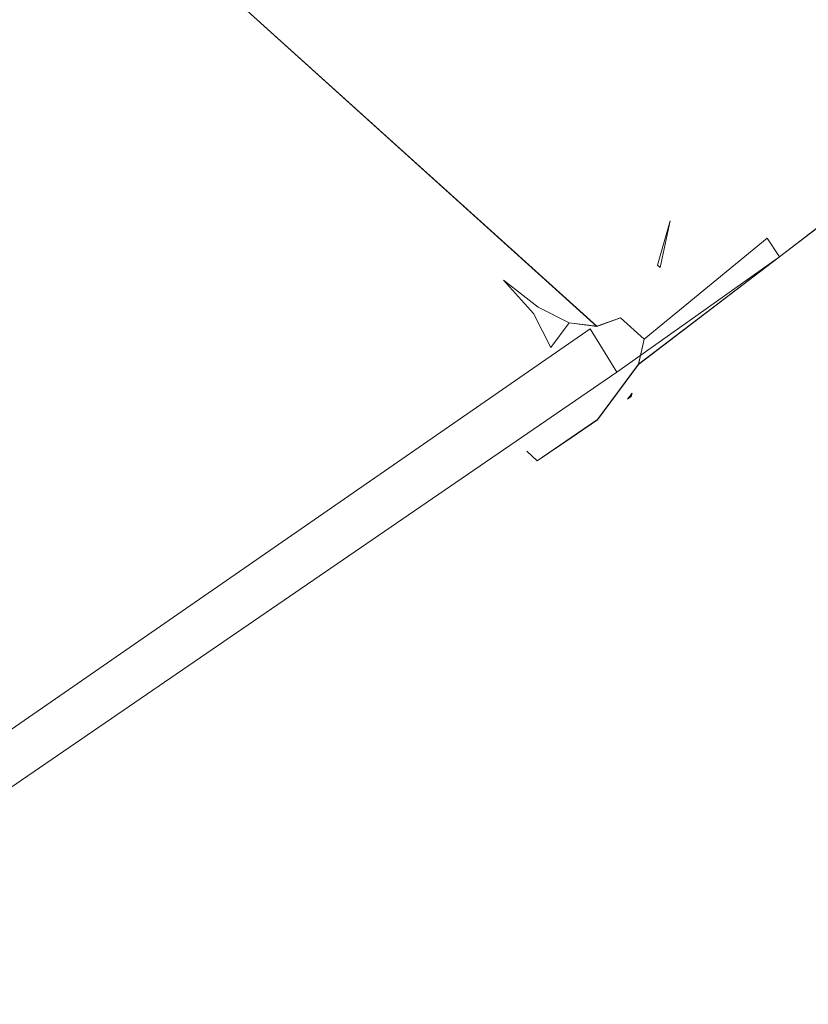
# Model space of a CAD drawing. Extents: x -1168 to 0, y -1150 to 0.
# Drawn here: x -477 to -471, y -790 to -782 of the extents above; entities that cross this region are included whole.
import ezdxf

# ---------------------------------------------------------------- set-up
doc = ezdxf.new("R2010")
doc.units = 0
doc.header["$MEASUREMENT"] = 0
doc.layers.add('CHROM', color=253, linetype='Continuous')
doc.layers.add('SZKLO02', color=124, linetype='Continuous')

msp = doc.modelspace()

# ---------------------------------------------------------------- linework, layer by layer
at = {"layer": 'CHROM', "lineweight": 0}
for points, invisible_edges in [([(-463.1152, -774.9873, 302.9713), (-472.2501, -775.5056, 302.9713), (-471.8077, -783.4154, 302.9713), (-470.713, -782.5793, 302.9713)], 15), ([(-463.1152, -774.9875, 1639.9112), (-472.2501, -775.5059, 1639.9112), (-471.8077, -783.4156, 1639.9112), (-470.713, -782.5796, 1639.9112)], 15), ([(-471.8077, -783.4154, 302.9713), (-472.2501, -775.5056, 302.9713), (-473.3326, -776.5302, 302.9713), (-474.4348, -777.5376, 302.9713)], 15), ([(-471.8077, -783.4156, 1639.9112), (-472.2501, -775.5059, 1639.9112), (-473.3326, -776.5303, 1639.9112), (-474.4348, -777.5377, 1639.9112)], 15), ([(-471.8077, -783.4154, 302.9713), (-474.4348, -777.5376, 302.9713), (-475.5516, -778.5254, 302.9713), (-476.6855, -779.4961, 302.9713)], 15), ([(-471.8077, -783.4156, 1639.9112), (-474.4348, -777.5377, 1639.9112), (-475.5516, -778.5256, 1639.9112), (-476.6855, -779.4963, 1639.9112)], 15), ([(-474.4348, -777.5376, 285.6697), (-469.6474, -781.6991, 285.6697), (-470.713, -782.5793, 285.6697), (-475.5516, -778.5254, 285.6697)], 15), ([(-470.713, -782.5793, 346.8479), (-469.6474, -781.6991, 346.8479), (-474.4348, -777.5376, 346.8479), (-475.5516, -778.5254, 346.8479)], 15), ([(-474.4348, -777.5377, 1622.6072), (-469.6474, -781.6992, 1622.6072), (-470.713, -782.5796, 1622.6072), (-475.5516, -778.5256, 1622.6072)], 15), ([(-470.713, -782.5796, 1683.7878), (-469.6474, -781.6992, 1683.7878), (-474.4348, -777.5377, 1683.7878), (-475.5516, -778.5256, 1683.7878)], 15), ([(-476.6855, -779.4961, 285.6697), (-475.5516, -778.5254, 285.6697), (-472.949, -784.2224, 285.6697), (-477.8292, -780.4447, 285.6697)], 15), ([(-472.949, -784.2224, 346.8479), (-475.5516, -778.5254, 346.8479), (-476.6855, -779.4961, 346.8479), (-477.8292, -780.4447, 346.8479)], 15), ([(-476.6855, -779.4963, 1622.6072), (-475.5516, -778.5256, 1622.6072), (-472.949, -784.2227, 1622.6072), (-477.8292, -780.4448, 1622.6072)], 15), ([(-472.949, -784.2227, 1683.7878), (-475.5516, -778.5256, 1683.7878), (-476.6855, -779.4963, 1683.7878), (-477.8292, -780.4448, 1683.7878)], 15), ([(-475.5516, -778.5254, 285.6697), (-470.713, -782.5793, 285.6697), (-471.8077, -783.4154, 285.6697), (-472.949, -784.2224, 285.6697)], 15), ([(-471.8077, -783.4154, 346.8479), (-470.713, -782.5793, 346.8479), (-475.5516, -778.5254, 346.8479), (-472.949, -784.2224, 346.8479)], 15), ([(-475.5516, -778.5256, 1622.6072), (-470.713, -782.5796, 1622.6072), (-471.8077, -783.4156, 1622.6072), (-472.949, -784.2227, 1622.6072)], 15), ([(-471.8077, -783.4156, 1683.7878), (-470.713, -782.5796, 1683.7878), (-475.5516, -778.5256, 1683.7878), (-472.949, -784.2227, 1683.7878)], 15), ([(-472.1792, -784.2371, 329.5194), (-472.2989, -784.4692, 329.4435), (-477.7901, -779.5768, 329.4435), (-477.5506, -779.501, 329.5194)], 15), ([(-477.5506, -779.501, 302.9982), (-477.7901, -779.5768, 303.0741), (-472.2989, -784.4692, 303.0741), (-472.1792, -784.2371, 302.9982)], 15), ([(-472.1792, -784.2372, 1666.4591), (-472.2989, -784.4695, 1666.3835), (-477.7901, -779.5769, 1666.3835), (-477.5506, -779.5012, 1666.4591)], 15), ([(-477.5506, -779.5012, 1639.9355), (-477.7901, -779.5769, 1640.0116), (-472.2989, -784.4695, 1640.0116), (-472.1792, -784.2372, 1639.9355)], 15), ([(-472.0863, -783.9167, 329.5463), (-472.1792, -784.2371, 329.5194), (-477.5506, -779.501, 329.5194), (-477.2207, -779.4521, 329.5463)], 15), ([(-477.2207, -779.4521, 302.9713), (-477.5506, -779.501, 302.9982), (-472.1792, -784.2371, 302.9982), (-472.0863, -783.9167, 302.9713)], 15), ([(-472.0863, -783.917, 1666.4838), (-472.1792, -784.2372, 1666.4591), (-477.5506, -779.5012, 1666.4591), (-477.2207, -779.4523, 1666.4838)], 15), ([(-477.2207, -779.4523, 1639.9112), (-477.5506, -779.5012, 1639.9355), (-472.1792, -784.2372, 1639.9355), (-472.0863, -783.917, 1639.9112)], 15), ([(-477.2207, -779.4521, 329.5463), (-470.713, -782.5793, 329.5463), (-471.8077, -783.4154, 329.5463), (-472.0863, -783.9167, 329.5463)], 15), ([(-477.2207, -779.4521, 329.5463), (-468.6186, -780.7822, 329.5463), (-469.6474, -781.6991, 329.5463), (-470.713, -782.5793, 329.5463)], 15), ([(-471.8077, -783.4154, 302.9713), (-476.6855, -779.4961, 302.9713), (-477.2207, -779.4521, 302.9713), (-472.0863, -783.9167, 302.9713)], 15), ([(-477.2207, -779.4523, 1666.4838), (-470.713, -782.5796, 1666.4838), (-471.8077, -783.4156, 1666.4838), (-472.0863, -783.917, 1666.4838)], 15), ([(-477.2207, -779.4523, 1666.4838), (-468.6186, -780.7823, 1666.4838), (-469.6474, -781.6992, 1666.4838), (-470.713, -782.5796, 1666.4838)], 15), ([(-471.8077, -783.4156, 1639.9112), (-476.6855, -779.4963, 1639.9112), (-477.2207, -779.4523, 1639.9112), (-472.0863, -783.917, 1639.9112)], 15), ([(-472.2989, -784.4692, 329.4435), (-472.4455, -784.616, 329.3164), (-477.9367, -779.6844, 329.3164), (-477.7901, -779.5768, 329.4435)], 15), ([(-477.7901, -779.5768, 303.0741), (-477.9367, -779.6844, 303.2012), (-472.4455, -784.616, 303.2012), (-472.2989, -784.4692, 303.0741)], 15), ([(-472.2989, -784.4695, 1666.3835), (-472.4455, -784.6161, 1666.2561), (-477.9367, -779.6846, 1666.2561), (-477.7901, -779.5769, 1666.3835)], 15), ([(-477.7901, -779.5769, 1640.0116), (-477.9367, -779.6846, 1640.1387), (-472.4455, -784.6161, 1640.1387), (-472.2989, -784.4695, 1640.0116)], 15), ([(-472.4455, -784.616, 329.3164), (-472.6166, -784.677, 329.1403), (-477.9929, -779.8213, 329.1403), (-477.9367, -779.6844, 329.3164)], 15), ([(-477.9367, -779.6844, 303.2012), (-477.9929, -779.8213, 303.3773), (-472.6166, -784.677, 303.3773), (-472.4455, -784.616, 303.2012)], 15), ([(-472.4455, -784.6161, 1666.2561), (-472.6166, -784.6772, 1666.0775), (-477.9929, -779.8215, 1666.0775), (-477.9367, -779.6846, 1666.2561)], 15), ([(-477.9367, -779.6846, 1640.1387), (-477.9929, -779.8215, 1640.317), (-472.6166, -784.6772, 1640.317), (-472.4455, -784.6161, 1640.1387)], 15), ([(-472.6166, -784.677, 329.1403), (-472.8146, -784.6526, 328.9105), (-477.9587, -779.9874, 328.9105), (-477.9929, -779.8213, 329.1403)], 7), ([(-477.9929, -779.8213, 303.3773), (-477.9587, -779.9874, 303.6072), (-472.8146, -784.6526, 303.6072), (-472.6166, -784.677, 303.3773)], 7), ([(-472.6166, -784.6772, 1666.0775), (-472.8146, -784.6528, 1665.8503), (-477.9587, -779.9877, 1665.8503), (-477.9929, -779.8215, 1666.0775)], 7), ([(-477.9929, -779.8215, 1640.317), (-477.9587, -779.9877, 1640.5445), (-472.8146, -784.6528, 1640.5445), (-472.6166, -784.6772, 1640.317)], 7), ([(-472.8146, -784.6526, 328.9105), (-473.0394, -784.5402, 328.6316), (-477.8316, -780.1831, 328.6316), (-477.9587, -779.9874, 328.9105)], 15), ([(-477.9587, -779.9874, 303.6072), (-477.8316, -780.1831, 303.8859), (-473.0394, -784.5402, 303.8859), (-472.8146, -784.6526, 303.6072)], 15), ([(-472.8146, -784.6528, 1665.8503), (-473.0394, -784.5403, 1665.5715), (-477.8316, -780.1833, 1665.5715), (-477.9587, -779.9877, 1665.8503)], 15), ([(-477.9587, -779.9877, 1640.5445), (-477.8316, -780.1833, 1640.8234), (-473.0394, -784.5403, 1640.8234), (-472.8146, -784.6528, 1640.5445)], 15), ([(-473.0394, -784.5402, 328.6316), (-473.2886, -784.3446, 328.3015), (-477.6141, -780.4081, 328.3015), (-477.8316, -780.1831, 328.6316)], 14), ([(-477.8316, -780.1831, 303.8859), (-477.6141, -780.4081, 304.2161), (-473.2886, -784.3446, 304.2161), (-473.0394, -784.5402, 303.8859)], 11), ([(-473.0394, -784.5403, 1665.5715), (-473.2886, -784.3447, 1665.2416), (-477.6141, -780.4083, 1665.2416), (-477.8316, -780.1833, 1665.5715)], 14), ([(-477.8316, -780.1833, 1640.8234), (-477.6141, -780.4083, 1641.1536), (-473.2886, -784.3447, 1641.1536), (-473.0394, -784.5403, 1640.8234)], 11), ([(-477.6141, -780.4081, 328.3015), (-473.2886, -784.3446, 328.3015), (-473.2886, -784.3446, 304.2161), (-477.6141, -780.4081, 304.2161)], 15), ([(-477.6141, -780.4083, 1665.2416), (-473.2886, -784.3447, 1665.2416), (-473.2886, -784.3447, 1641.1536), (-477.6141, -780.4083, 1641.1536)], 15), ([(-514.8549, -809.7656, 285.6697), (-477.8292, -780.4447, 285.6697), (-472.949, -784.2224, 285.6697), (-515.263, -810.1324, 285.6697)], 15), ([(-472.949, -784.2224, 346.8479), (-477.8292, -780.4447, 346.8479), (-514.8549, -809.7656, 346.8479), (-515.263, -810.1324, 346.8479)], 15), ([(-514.8549, -809.7659, 1622.6072), (-477.8292, -780.4448, 1622.6072), (-472.949, -784.2227, 1622.6072), (-515.263, -810.1327, 1622.6072)], 15), ([(-472.949, -784.2227, 1683.7878), (-477.8292, -780.4448, 1683.7878), (-514.8549, -809.7659, 1683.7878), (-515.263, -810.1327, 1683.7878)], 15), ([(-470.713, -782.5793, 285.6697), (-470.5321, -782.8141, 285.6941), (-471.6415, -783.6624, 285.6941), (-471.8077, -783.4154, 285.6697)], 15), ([(-471.8077, -783.4154, 346.8479), (-471.6415, -783.6624, 346.8234), (-470.5321, -782.8141, 346.8234), (-470.713, -782.5793, 346.8479)], 15), ([(-470.713, -782.5793, 329.5463), (-470.5321, -782.8141, 329.5707), (-471.6415, -783.6624, 329.5707), (-471.8077, -783.4154, 329.5463)], 15), ([(-471.8077, -783.4154, 302.9713), (-471.6415, -783.6624, 302.9469), (-470.5321, -782.8141, 302.9469), (-470.713, -782.5793, 302.9713)], 15), ([(-470.713, -782.5796, 1622.6072), (-470.5321, -782.8142, 1622.6316), (-471.6415, -783.6626, 1622.6316), (-471.8077, -783.4156, 1622.6072)], 15), ([(-471.8077, -783.4156, 1683.7878), (-471.6415, -783.6626, 1683.7635), (-470.5321, -782.8142, 1683.7635), (-470.713, -782.5796, 1683.7878)], 15), ([(-470.713, -782.5796, 1666.4838), (-470.5321, -782.8142, 1666.5106), (-471.6415, -783.6626, 1666.5106), (-471.8077, -783.4156, 1666.4838)], 15), ([(-471.8077, -783.4156, 1639.9112), (-471.6415, -783.6626, 1639.8843), (-470.5321, -782.8142, 1639.8843), (-470.713, -782.5796, 1639.9112)], 15), ([(-470.5321, -782.8141, 285.6941), (-470.3806, -783.0121, 285.7699), (-471.5022, -783.8727, 285.7699), (-471.6415, -783.6624, 285.6941)], 15), ([(-471.6415, -783.6624, 346.8234), (-471.5022, -783.8727, 346.7476), (-470.3806, -783.0121, 346.7476), (-470.5321, -782.8141, 346.8234)], 15), ([(-470.5321, -782.8141, 329.5707), (-470.3806, -783.0121, 329.6464), (-471.5022, -783.8727, 329.6464), (-471.6415, -783.6624, 329.5707)], 15), ([(-471.6415, -783.6624, 302.9469), (-471.5022, -783.8727, 302.8711), (-470.3806, -783.0121, 302.8711), (-470.5321, -782.8141, 302.9469)], 15), ([(-470.5321, -782.8142, 1622.6316), (-470.3806, -783.0122, 1622.7097), (-471.5022, -783.8728, 1622.7097), (-471.6415, -783.6626, 1622.6316)], 15), ([(-471.6415, -783.6626, 1683.7635), (-471.5022, -783.8728, 1683.6851), (-470.3806, -783.0122, 1683.6851), (-470.5321, -782.8142, 1683.7635)], 15), ([(-470.5321, -782.8142, 1666.5106), (-470.3806, -783.0122, 1666.5864), (-471.5022, -783.8728, 1666.5864), (-471.6415, -783.6626, 1666.5106)], 15), ([(-471.6415, -783.6626, 1639.8843), (-471.5022, -783.8728, 1639.8086), (-470.3806, -783.0122, 1639.8086), (-470.5321, -782.8142, 1639.8843)], 15), ([(-470.3806, -783.0121, 285.7699), (-470.2559, -783.1758, 285.8971), (-471.3874, -784.0414, 285.8971), (-471.5022, -783.8727, 285.7699)], 15), ([(-471.5022, -783.8727, 346.7476), (-471.3874, -784.0414, 346.6205), (-470.2559, -783.1758, 346.6205), (-470.3806, -783.0121, 346.7476)], 15), ([(-470.3806, -783.0121, 329.6464), (-470.2559, -783.1758, 329.7737), (-471.3874, -784.0414, 329.7737), (-471.5022, -783.8727, 329.6464)], 15), ([(-471.5022, -783.8727, 302.8711), (-471.3874, -784.0414, 302.7439), (-470.2559, -783.1758, 302.7439), (-470.3806, -783.0121, 302.8711)], 15), ([(-470.3806, -783.0122, 1622.7097), (-470.2559, -783.176, 1622.8346), (-471.3874, -784.0416, 1622.8346), (-471.5022, -783.8728, 1622.7097)], 15), ([(-471.5022, -783.8728, 1683.6851), (-471.3874, -784.0416, 1683.5604), (-470.2559, -783.176, 1683.5604), (-470.3806, -783.0122, 1683.6851)], 15), ([(-470.3806, -783.0122, 1666.5864), (-470.2559, -783.176, 1666.7135), (-471.3874, -784.0416, 1666.7135), (-471.5022, -783.8728, 1666.5864)], 15), ([(-471.5022, -783.8728, 1639.8086), (-471.3874, -784.0416, 1639.6813), (-470.2559, -783.176, 1639.6813), (-470.3806, -783.0122, 1639.8086)], 15), ([(-470.2559, -783.1758, 285.8971), (-470.1582, -783.3005, 286.0756), (-471.2994, -784.1759, 286.0756), (-471.3874, -784.0414, 285.8971)], 15), ([(-471.3874, -784.0414, 346.6205), (-471.2994, -784.1759, 346.4419), (-470.1582, -783.3005, 346.4419), (-470.2559, -783.1758, 346.6205)], 15), ([(-470.2559, -783.1758, 329.7737), (-470.1582, -783.3005, 329.9522), (-471.2994, -784.1759, 329.9522), (-471.3874, -784.0414, 329.7737)], 15), ([(-471.3874, -784.0414, 302.7439), (-471.2994, -784.1759, 302.5654), (-470.1582, -783.3005, 302.5654), (-470.2559, -783.1758, 302.7439)], 15), ([(-470.2559, -783.176, 1622.8346), (-470.1582, -783.3008, 1623.0132), (-471.2994, -784.1761, 1623.0132), (-471.3874, -784.0416, 1622.8346)], 15), ([(-471.3874, -784.0416, 1683.5604), (-471.2994, -784.1761, 1683.3821), (-470.1582, -783.3008, 1683.3821), (-470.2559, -783.176, 1683.5604)], 15), ([(-470.2559, -783.176, 1666.7135), (-470.1582, -783.3008, 1666.8898), (-471.2994, -784.1761, 1666.8898), (-471.3874, -784.0416, 1666.7135)], 15), ([(-471.3874, -784.0416, 1639.6813), (-471.2994, -784.1761, 1639.5054), (-470.1582, -783.3008, 1639.5054), (-470.2559, -783.176, 1639.6813)], 15), ([(-470.1582, -783.3005, 286.0756), (-470.0898, -783.391, 286.3031), (-471.2359, -784.2689, 286.3031), (-471.2994, -784.1759, 286.0756)], 7), ([(-471.2994, -784.1759, 346.4419), (-471.2359, -784.2689, 346.2145), (-470.0898, -783.391, 346.2145), (-470.1582, -783.3005, 346.4419)], 7), ([(-470.1582, -783.3005, 329.9522), (-470.0898, -783.391, 330.1796), (-471.2359, -784.2689, 330.1796), (-471.2994, -784.1759, 329.9522)], 7), ([(-471.2994, -784.1759, 302.5654), (-471.2359, -784.2689, 302.338), (-470.0898, -783.391, 302.338), (-470.1582, -783.3005, 302.5654)], 7), ([(-470.1582, -783.3008, 1623.0132), (-470.0898, -783.3912, 1623.2406), (-471.2359, -784.2689, 1623.2406), (-471.2994, -784.1761, 1623.0132)], 7), ([(-471.2994, -784.1761, 1683.3821), (-471.2359, -784.2689, 1683.1544), (-470.0898, -783.3912, 1683.1544), (-470.1582, -783.3008, 1683.3821)], 7), ([(-470.1582, -783.3008, 1666.8898), (-470.0898, -783.3912, 1667.1195), (-471.2359, -784.2689, 1667.1195), (-471.2994, -784.1761, 1666.8898)], 7), ([(-471.2994, -784.1761, 1639.5054), (-471.2359, -784.2689, 1639.2755), (-470.0898, -783.3912, 1639.2755), (-470.1582, -783.3008, 1639.5054)], 7), ([(-470.0898, -783.391, 286.3031), (-470.0482, -783.4473, 286.5818), (-471.1968, -784.3275, 286.5818), (-471.2359, -784.2689, 286.3031)], 15), ([(-471.2359, -784.2689, 346.2145), (-471.1968, -784.3275, 345.9358), (-470.0482, -783.4473, 345.9358), (-470.0898, -783.391, 346.2145)], 15), ([(-470.0898, -783.391, 330.1796), (-470.0482, -783.4473, 330.4584), (-471.1968, -784.3275, 330.4584), (-471.2359, -784.2689, 330.1796)], 15), ([(-471.2359, -784.2689, 302.338), (-471.1968, -784.3275, 302.0592), (-470.0482, -783.4473, 302.0592), (-470.0898, -783.391, 302.338)], 15), ([(-470.0898, -783.3912, 1623.2406), (-470.0482, -783.4475, 1623.5218), (-471.1968, -784.3276, 1623.5218), (-471.2359, -784.2689, 1623.2406)], 15), ([(-471.2359, -784.2689, 1683.1544), (-471.1968, -784.3276, 1682.8734), (-470.0482, -783.4475, 1682.8734), (-470.0898, -783.3912, 1683.1544)], 15), ([(-470.0898, -783.3912, 1667.1195), (-470.0482, -783.4475, 1667.3982), (-471.1968, -784.3276, 1667.3982), (-471.2359, -784.2689, 1667.1195)], 15), ([(-471.2359, -784.2689, 1639.2755), (-471.1968, -784.3276, 1638.9967), (-470.0482, -783.4475, 1638.9967), (-470.0898, -783.3912, 1639.2755)], 15), ([(-471.8077, -783.4154, 285.6697), (-471.6415, -783.6624, 285.6941), (-472.795, -784.4767, 285.6941), (-472.949, -784.2224, 285.6697)], 15), ([(-472.949, -784.2224, 346.8479), (-472.795, -784.4767, 346.8234), (-471.6415, -783.6624, 346.8234), (-471.8077, -783.4154, 346.8479)], 15), ([(-471.8077, -783.4156, 1622.6072), (-471.6415, -783.6626, 1622.6316), (-472.795, -784.4768, 1622.6316), (-472.949, -784.2227, 1622.6072)], 15), ([(-472.949, -784.2227, 1683.7878), (-472.795, -784.4768, 1683.7635), (-471.6415, -783.6626, 1683.7635), (-471.8077, -783.4156, 1683.7878)], 15), ([(-471.8077, -783.4154, 329.5463), (-471.6415, -783.6624, 329.5707), (-472.1596, -784.254, 329.5707), (-472.0863, -783.9167, 329.5463)], 15), ([(-472.0863, -783.9167, 302.9713), (-472.1596, -784.254, 302.9469), (-471.6415, -783.6624, 302.9469), (-471.8077, -783.4154, 302.9713)], 15), ([(-471.8077, -783.4156, 1666.4838), (-471.6415, -783.6626, 1666.5106), (-472.1596, -784.2543, 1666.5106), (-472.0863, -783.917, 1666.4838)], 15), ([(-472.0863, -783.917, 1639.9112), (-472.1596, -784.2543, 1639.8843), (-471.6415, -783.6626, 1639.8843), (-471.8077, -783.4156, 1639.9112)], 15), ([(-470.0482, -783.4473, 286.5818), (-470.0335, -783.4644, 286.912), (-471.1846, -784.3446, 286.912), (-471.1968, -784.3275, 286.5818)], 15), ([(-471.1968, -784.3275, 345.9358), (-471.1846, -784.3446, 345.6056), (-470.0335, -783.4644, 345.6056), (-470.0482, -783.4473, 345.9358)], 15), ([(-470.0482, -783.4473, 330.4584), (-470.0335, -783.4644, 330.7885), (-471.1846, -784.3446, 330.7885), (-471.1968, -784.3275, 330.4584)], 15), ([(-471.1968, -784.3275, 302.0592), (-471.1846, -784.3446, 301.7291), (-470.0335, -783.4644, 301.7291), (-470.0482, -783.4473, 302.0592)], 15), ([(-470.0482, -783.4475, 1623.5218), (-470.0335, -783.4646, 1623.8494), (-471.1846, -784.3447, 1623.8494), (-471.1968, -784.3276, 1623.5218)], 15), ([(-471.1968, -784.3276, 1682.8734), (-471.1846, -784.3447, 1682.5454), (-470.0335, -783.4646, 1682.5454), (-470.0482, -783.4475, 1682.8734)], 15), ([(-470.0482, -783.4475, 1667.3982), (-470.0335, -783.4646, 1667.7285), (-471.1846, -784.3447, 1667.7285), (-471.1968, -784.3276, 1667.3982)], 15), ([(-471.1968, -784.3276, 1638.9967), (-471.1846, -784.3447, 1638.6667), (-470.0335, -783.4646, 1638.6667), (-470.0482, -783.4475, 1638.9967)], 15), ([(-470.0335, -783.4644, 345.6056), (-471.1846, -784.3446, 345.6056), (-471.1846, -784.3446, 330.7885), (-470.0335, -783.4644, 330.7885)], 15), ([(-471.1846, -784.3446, 286.912), (-470.0335, -783.4644, 286.912), (-470.0335, -783.4644, 301.7291), (-471.1846, -784.3446, 301.7291)], 15), ([(-470.0335, -783.4646, 1682.5454), (-471.1846, -784.3447, 1682.5454), (-471.1846, -784.3447, 1667.7285), (-470.0335, -783.4646, 1667.7285)], 15), ([(-471.1846, -784.3447, 1623.8494), (-470.0335, -783.4646, 1623.8494), (-470.0335, -783.4646, 1638.6667), (-471.1846, -784.3447, 1638.6667)], 15), ([(-471.6415, -783.6624, 285.6941), (-471.5022, -783.8727, 285.7699), (-472.663, -784.6942, 285.7699), (-472.795, -784.4767, 285.6941)], 15), ([(-472.795, -784.4767, 346.8234), (-472.663, -784.6942, 346.7476), (-471.5022, -783.8727, 346.7476), (-471.6415, -783.6624, 346.8234)], 15), ([(-471.6415, -783.6626, 1622.6316), (-471.5022, -783.8728, 1622.7097), (-472.663, -784.6945, 1622.7097), (-472.795, -784.4768, 1622.6316)], 15), ([(-472.795, -784.4768, 1683.7635), (-472.663, -784.6945, 1683.6851), (-471.5022, -783.8728, 1683.6851), (-471.6415, -783.6626, 1683.7635)], 15), ([(-471.6415, -783.6624, 329.5707), (-471.5022, -783.8727, 329.6464), (-472.2231, -784.5377, 329.6464), (-472.1596, -784.254, 329.5707)], 15), ([(-472.1596, -784.254, 302.9469), (-472.2231, -784.5377, 302.8711), (-471.5022, -783.8727, 302.8711), (-471.6415, -783.6624, 302.9469)], 15), ([(-471.6415, -783.6626, 1666.5106), (-471.5022, -783.8728, 1666.5864), (-472.2231, -784.538, 1666.5864), (-472.1596, -784.2543, 1666.5106)], 15), ([(-472.1596, -784.2543, 1639.8843), (-472.2231, -784.538, 1639.8086), (-471.5022, -783.8728, 1639.8086), (-471.6415, -783.6626, 1639.8843)], 15), ([(-471.5022, -783.8727, 285.7699), (-471.3874, -784.0414, 285.8971), (-472.5555, -784.8702, 285.8971), (-472.663, -784.6942, 285.7699)], 15), ([(-472.663, -784.6942, 346.7476), (-472.5555, -784.8702, 346.6205), (-471.3874, -784.0414, 346.6205), (-471.5022, -783.8727, 346.7476)], 15), ([(-471.5022, -783.8728, 1622.7097), (-471.3874, -784.0416, 1622.8346), (-472.5555, -784.8704, 1622.8346), (-472.663, -784.6945, 1622.7097)], 15), ([(-472.663, -784.6945, 1683.6851), (-472.5555, -784.8704, 1683.5604), (-471.3874, -784.0416, 1683.5604), (-471.5022, -783.8728, 1683.6851)], 15), ([(-471.5022, -783.8727, 329.6464), (-471.3874, -784.0414, 329.7737), (-472.2745, -784.77, 329.7737), (-472.2231, -784.5377, 329.6464)], 15), ([(-472.2231, -784.5377, 302.8711), (-472.2745, -784.77, 302.7439), (-471.3874, -784.0414, 302.7439), (-471.5022, -783.8727, 302.8711)], 15), ([(-471.5022, -783.8728, 1666.5864), (-471.3874, -784.0416, 1666.7135), (-472.2745, -784.7703, 1666.7135), (-472.2231, -784.538, 1666.5864)], 15), ([(-472.2231, -784.538, 1639.8086), (-472.2745, -784.7703, 1639.6813), (-471.3874, -784.0416, 1639.6813), (-471.5022, -783.8728, 1639.8086)], 15), ([(-472.1792, -784.2371, 302.9982), (-472.1596, -784.254, 302.9469), (-472.0863, -783.9167, 302.9713), (-472.1792, -784.2371, 302.9982)], 8), ([(-472.1596, -784.254, 329.5707), (-472.1792, -784.2371, 329.5194), (-472.0863, -783.9167, 329.5463), (-472.1596, -784.254, 329.5707)], 8), ([(-472.1792, -784.2372, 1639.9355), (-472.1596, -784.2543, 1639.8843), (-472.0863, -783.917, 1639.9112), (-472.1792, -784.2372, 1639.9355)], 8), ([(-472.1596, -784.2543, 1666.5106), (-472.1792, -784.2372, 1666.4591), (-472.0863, -783.917, 1666.4838), (-472.1596, -784.2543, 1666.5106)], 8), ([(-471.3874, -784.0414, 285.8971), (-471.2994, -784.1759, 286.0756), (-472.4724, -785.0071, 286.0756), (-472.5555, -784.8702, 285.8971)], 15), ([(-472.5555, -784.8702, 346.6205), (-472.4724, -785.0071, 346.4419), (-471.2994, -784.1759, 346.4419), (-471.3874, -784.0414, 346.6205)], 15), ([(-471.3874, -784.0416, 1622.8346), (-471.2994, -784.1761, 1623.0132), (-472.4724, -785.0073, 1623.0132), (-472.5555, -784.8704, 1622.8346)], 15), ([(-472.5555, -784.8704, 1683.5604), (-472.4724, -785.0073, 1683.3821), (-471.2994, -784.1761, 1683.3821), (-471.3874, -784.0416, 1683.5604)], 15), ([(-471.3874, -784.0414, 329.7737), (-471.2994, -784.1759, 329.9522), (-472.316, -784.9508, 329.9522), (-472.2745, -784.77, 329.7737)], 15), ([(-472.2745, -784.77, 302.7439), (-472.316, -784.9508, 302.5654), (-471.2994, -784.1759, 302.5654), (-471.3874, -784.0414, 302.7439)], 3), ([(-471.3874, -784.0416, 1666.7135), (-471.2994, -784.1761, 1666.8898), (-472.316, -784.951, 1666.8898), (-472.2745, -784.7703, 1666.7135)], 15), ([(-472.2745, -784.7703, 1639.6813), (-472.316, -784.951, 1639.5054), (-471.2994, -784.1761, 1639.5054), (-471.3874, -784.0416, 1639.6813)], 3), ([(-471.2994, -784.1759, 286.0756), (-471.2359, -784.2689, 286.3031), (-472.4138, -785.105, 286.3031), (-472.4724, -785.0071, 286.0756)], 7), ([(-472.4724, -785.0071, 346.4419), (-472.4138, -785.105, 346.2145), (-471.2359, -784.2689, 346.2145), (-471.2994, -784.1759, 346.4419)], 7), ([(-471.2994, -784.1761, 1623.0132), (-471.2359, -784.2689, 1623.2406), (-472.4138, -785.1051, 1623.2406), (-472.4724, -785.0073, 1623.0132)], 7), ([(-472.4724, -785.0073, 1683.3821), (-472.4138, -785.1051, 1683.1544), (-471.2359, -784.2689, 1683.1544), (-471.2994, -784.1761, 1683.3821)], 7), ([(-471.2994, -784.1759, 329.9522), (-471.2359, -784.2689, 330.1796), (-472.3429, -785.0806, 330.1796), (-472.316, -784.9508, 329.9522)], 7), ([(-472.316, -784.9508, 302.5654), (-472.3429, -785.0806, 302.338), (-471.2359, -784.2689, 302.338), (-471.2994, -784.1759, 302.5654)], 15), ([(-471.2994, -784.1761, 1666.8898), (-471.2359, -784.2689, 1667.1195), (-472.3429, -785.0807, 1667.1195), (-472.316, -784.951, 1666.8898)], 7), ([(-472.316, -784.951, 1639.5054), (-472.3429, -785.0807, 1639.2755), (-471.2359, -784.2689, 1639.2755), (-471.2994, -784.1761, 1639.5054)], 15), ([(-516.0939, -812.2474, 285.6697), (-516.089, -811.817, 285.6697), (-472.949, -784.2224, 285.6697), (-514.0826, -813.0933, 285.6697)], 15), ([(-472.949, -784.2224, 346.8479), (-516.089, -811.817, 346.8479), (-516.0939, -812.2474, 346.8479), (-514.0826, -813.0933, 346.8479)], 15), ([(-516.0939, -812.2476, 1622.6072), (-516.089, -811.8171, 1622.6072), (-472.949, -784.2227, 1622.6072), (-514.0826, -813.0935, 1622.6072)], 15), ([(-472.949, -784.2227, 1683.7878), (-516.089, -811.8171, 1683.7878), (-516.0939, -812.2476, 1683.7878), (-514.0826, -813.0935, 1683.7878)], 15), ([(-515.9985, -811.377, 285.6697), (-515.8275, -810.9417, 285.6697), (-472.949, -784.2224, 285.6697), (-516.089, -811.817, 285.6697)], 15), ([(-472.949, -784.2224, 346.8479), (-515.8275, -810.9417, 346.8479), (-515.9985, -811.377, 346.8479), (-516.089, -811.817, 346.8479)], 15), ([(-515.9985, -811.3772, 1622.6072), (-515.8275, -810.9419, 1622.6072), (-472.949, -784.2227, 1622.6072), (-516.089, -811.8171, 1622.6072)], 15), ([(-472.949, -784.2227, 1683.7878), (-515.8275, -810.9419, 1683.7878), (-515.9985, -811.3772, 1683.7878), (-516.089, -811.8171, 1683.7878)], 15), ([(-515.5807, -810.5212, 285.6697), (-515.263, -810.1324, 285.6697), (-472.949, -784.2224, 285.6697), (-515.8275, -810.9417, 285.6697)], 15), ([(-472.949, -784.2224, 346.8479), (-515.263, -810.1324, 346.8479), (-515.5807, -810.5212, 346.8479), (-515.8275, -810.9417, 346.8479)], 15), ([(-515.5807, -810.5214, 1622.6072), (-515.263, -810.1327, 1622.6072), (-472.949, -784.2227, 1622.6072), (-515.8275, -810.9419, 1622.6072)], 15), ([(-472.949, -784.2227, 1683.7878), (-515.263, -810.1327, 1683.7878), (-515.5807, -810.5214, 1683.7878), (-515.8275, -810.9419, 1683.7878)], 15), ([(-472.949, -784.2224, 285.6697), (-472.795, -784.4767, 285.6941), (-514.0363, -813.1959, 285.6941), (-514.0826, -813.0933, 285.6697)], 15), ([(-514.0826, -813.0933, 346.8479), (-514.0338, -813.1959, 346.8234), (-472.795, -784.4767, 346.8234), (-472.949, -784.2224, 346.8479)], 15), ([(-472.949, -784.2227, 1622.6072), (-472.795, -784.4768, 1622.6316), (-514.0363, -813.1962, 1622.6316), (-514.0826, -813.0935, 1622.6072)], 15), ([(-514.0826, -813.0935, 1683.7878), (-514.0338, -813.1962, 1683.7635), (-472.795, -784.4768, 1683.7635), (-472.949, -784.2227, 1683.7878)], 15), ([(-472.1792, -784.2371, 302.9982), (-472.2989, -784.4692, 303.0741), (-472.2231, -784.5377, 302.8711), (-472.1596, -784.254, 302.9469)], 15), ([(-472.1596, -784.254, 329.5707), (-472.2231, -784.5377, 329.6464), (-472.2989, -784.4692, 329.4435), (-472.1792, -784.2371, 329.5194)], 15), ([(-472.1792, -784.2372, 1639.9355), (-472.2989, -784.4695, 1640.0116), (-472.2231, -784.538, 1639.8086), (-472.1596, -784.2543, 1639.8843)], 15), ([(-472.1596, -784.2543, 1666.5106), (-472.2231, -784.538, 1666.5864), (-472.2989, -784.4695, 1666.3835), (-472.1792, -784.2372, 1666.4591)], 15), ([(-471.2359, -784.2689, 1623.2406), (-471.1968, -784.3276, 1623.5218), (-472.3796, -785.1639, 1623.5218), (-472.4138, -785.1051, 1623.2406)], 15), ([(-472.4138, -785.1051, 1683.1544), (-472.3796, -785.1639, 1682.8734), (-471.1968, -784.3276, 1682.8734), (-471.2359, -784.2689, 1683.1544)], 15), ([(-471.2359, -784.2689, 286.3031), (-471.1968, -784.3275, 286.5818), (-472.3796, -785.1637, 286.5818), (-472.4138, -785.105, 286.3031)], 15), ([(-472.4138, -785.105, 346.2145), (-472.3796, -785.1637, 345.9358), (-471.1968, -784.3275, 345.9358), (-471.2359, -784.2689, 346.2145)], 15), ([(-471.1968, -784.3275, 286.5818), (-471.1846, -784.3446, 286.912), (-472.3674, -785.1832, 286.912), (-472.3796, -785.1637, 286.5818)], 15), ([(-472.3796, -785.1637, 345.9358), (-472.3674, -785.1832, 345.6056), (-471.1846, -784.3446, 345.6056), (-471.1968, -784.3275, 345.9358)], 15), ([(-471.1968, -784.3276, 1623.5218), (-471.1846, -784.3447, 1623.8494), (-472.3674, -785.1835, 1623.8494), (-472.3796, -785.1639, 1623.5218)], 15), ([(-472.3796, -785.1639, 1682.8734), (-472.3674, -785.1835, 1682.5454), (-471.1846, -784.3447, 1682.5454), (-471.1968, -784.3276, 1682.8734)], 15), ([(-471.1968, -784.3275, 330.4584), (-471.1846, -784.3446, 330.7885), (-472.3674, -785.1832, 330.7885), (-472.36, -785.1588, 330.4584)], 11), ([(-472.36, -785.1588, 302.0592), (-472.3674, -785.1832, 301.7291), (-471.1846, -784.3446, 301.7291), (-471.1968, -784.3275, 302.0592)], 14), ([(-471.1968, -784.3276, 1667.3982), (-471.1846, -784.3447, 1667.7285), (-472.3674, -785.1835, 1667.7285), (-472.36, -785.1591, 1667.3982)], 11), ([(-472.36, -785.1591, 1638.9967), (-472.3674, -785.1835, 1638.6667), (-471.1846, -784.3447, 1638.6667), (-471.1968, -784.3276, 1638.9967)], 14), ([(-471.2359, -784.2689, 1667.1195), (-471.1968, -784.3276, 1667.3982), (-472.36, -785.1591, 1667.3982), (-472.3429, -785.0807, 1667.1195)], 15), ([(-472.3429, -785.0807, 1639.2755), (-472.36, -785.1591, 1638.9967), (-471.1968, -784.3276, 1638.9967), (-471.2359, -784.2689, 1639.2755)], 15), ([(-471.2359, -784.2689, 330.1796), (-471.1968, -784.3275, 330.4584), (-472.36, -785.1588, 330.4584), (-472.3429, -785.0806, 330.1796)], 15), ([(-472.3429, -785.0806, 302.338), (-472.36, -785.1588, 302.0592), (-471.1968, -784.3275, 302.0592), (-471.2359, -784.2689, 302.338)], 15), ([(-473.0712, -784.5842, 303.8859), (-473.0394, -784.5402, 303.8859), (-473.2886, -784.3446, 304.2161), (-473.0712, -784.5842, 303.8859)], 11), ([(-473.0394, -784.5402, 328.6316), (-473.0712, -784.5842, 328.6316), (-473.2886, -784.3446, 328.3015), (-473.0394, -784.5402, 328.6316)], 13), ([(-473.2886, -784.3446, 328.3015), (-473.0712, -784.5842, 328.6316), (-473.0712, -784.5842, 303.8859), (-473.2886, -784.3446, 304.2161)], 7), ([(-473.0712, -784.5844, 1640.8234), (-473.0394, -784.5403, 1640.8234), (-473.2886, -784.3447, 1641.1536), (-473.0712, -784.5844, 1640.8234)], 11), ([(-473.0394, -784.5403, 1665.5715), (-473.0712, -784.5844, 1665.5715), (-473.2886, -784.3447, 1665.2416), (-473.0394, -784.5403, 1665.5715)], 13), ([(-473.2886, -784.3447, 1665.2416), (-473.0712, -784.5844, 1665.5715), (-473.0712, -784.5844, 1640.8234), (-473.2886, -784.3447, 1641.1536)], 7), ([(-471.1846, -784.3446, 345.6056), (-472.3674, -785.1832, 345.6056), (-472.3674, -785.1832, 330.7885), (-471.1846, -784.3446, 330.7885)], 15), ([(-472.3674, -785.1832, 286.912), (-471.1846, -784.3446, 286.912), (-471.1846, -784.3446, 301.7291), (-472.3674, -785.1832, 301.7291)], 15), ([(-471.1846, -784.3447, 1682.5454), (-472.3674, -785.1835, 1682.5454), (-472.3674, -785.1835, 1667.7285), (-471.1846, -784.3447, 1667.7285)], 15), ([(-472.3674, -785.1835, 1623.8494), (-471.1846, -784.3447, 1623.8494), (-471.1846, -784.3447, 1638.6667), (-472.3674, -785.1835, 1638.6667)], 15), ([(-472.2989, -784.4692, 303.0741), (-472.4455, -784.616, 303.2012), (-472.2745, -784.77, 302.7439), (-472.2231, -784.5377, 302.8711)], 15), ([(-472.2231, -784.5377, 329.6464), (-472.2745, -784.77, 329.7737), (-472.4455, -784.616, 329.3164), (-472.2989, -784.4692, 329.4435)], 15), ([(-472.2989, -784.4695, 1640.0116), (-472.4455, -784.6161, 1640.1387), (-472.2745, -784.7703, 1639.6813), (-472.2231, -784.538, 1639.8086)], 15), ([(-472.2231, -784.538, 1666.5864), (-472.2745, -784.7703, 1666.7135), (-472.4455, -784.6161, 1666.2561), (-472.2989, -784.4695, 1666.3835)], 15), ([(-472.795, -784.4767, 285.6941), (-472.663, -784.6942, 285.7699), (-513.9947, -813.2816, 285.7699), (-514.0363, -813.1959, 285.6941)], 15), ([(-472.795, -784.4768, 1622.6316), (-472.663, -784.6945, 1622.7097), (-513.9947, -813.2817, 1622.7097), (-514.0363, -813.1962, 1622.6316)], 15), ([(-514.0338, -813.1959, 346.8234), (-513.9947, -813.2816, 346.7476), (-472.663, -784.6942, 346.7476), (-472.795, -784.4767, 346.8234)], 15), ([(-514.0338, -813.1962, 1683.7635), (-513.9947, -813.2817, 1683.6851), (-472.663, -784.6945, 1683.6851), (-472.795, -784.4768, 1683.7635)], 15), ([(-473.0712, -784.5842, 303.8859), (-472.9465, -784.8286, 303.6072), (-472.8146, -784.6526, 303.6072), (-473.0394, -784.5402, 303.8859)], 8), ([(-473.0394, -784.5402, 328.6316), (-472.8146, -784.6526, 328.9105), (-472.9465, -784.8286, 328.9105), (-473.0712, -784.5842, 328.6316)], 8), ([(-473.0712, -784.5844, 1640.8234), (-472.9465, -784.8289, 1640.5445), (-472.8146, -784.6528, 1640.5445), (-473.0394, -784.5403, 1640.8234)], 8), ([(-473.0394, -784.5403, 1665.5715), (-472.8146, -784.6528, 1665.8503), (-472.9465, -784.8289, 1665.8503), (-473.0712, -784.5844, 1665.5715)], 8), ([(-473.0712, -784.5842, 328.6316), (-472.9465, -784.8286, 328.9105), (-472.9465, -784.8286, 303.6072), (-473.0712, -784.5842, 303.8859)], 15), ([(-473.0712, -784.5844, 1665.5715), (-472.9465, -784.8289, 1665.8503), (-472.9465, -784.8289, 1640.5445), (-473.0712, -784.5844, 1640.8234)], 15), ([(-472.6166, -784.677, 329.1403), (-472.2745, -784.77, 329.7737), (-472.971, -785.3251, 329.3164), (-472.9123, -785.0756, 329.1403)], 15), ([(-472.6166, -784.6772, 1666.0775), (-472.2745, -784.7703, 1666.7135), (-472.971, -785.3252, 1666.2561), (-472.9123, -785.0758, 1666.0775)], 15), ([(-472.9465, -784.8286, 303.6072), (-472.9123, -785.0756, 303.3773), (-472.6166, -784.677, 303.3773), (-472.8146, -784.6526, 303.6072)], 11), ([(-472.8146, -784.6526, 328.9105), (-472.6166, -784.677, 329.1403), (-472.9123, -785.0756, 329.1403), (-472.9465, -784.8286, 328.9105)], 14), ([(-472.9465, -784.8289, 1640.5445), (-472.9123, -785.0758, 1640.317), (-472.6166, -784.6772, 1640.317), (-472.8146, -784.6528, 1640.5445)], 11), ([(-472.8146, -784.6528, 1665.8503), (-472.6166, -784.6772, 1666.0775), (-472.9123, -785.0758, 1666.0775), (-472.9465, -784.8289, 1665.8503)], 14), ([(-472.9123, -785.0756, 303.3773), (-472.8, -785.4791, 302.7439), (-472.4455, -784.616, 303.2012), (-472.6166, -784.677, 303.3773)], 11), ([(-472.9123, -785.0758, 1640.317), (-472.8, -785.4794, 1639.6813), (-472.4455, -784.6161, 1640.1387), (-472.6166, -784.6772, 1640.317)], 11), ([(-472.4455, -784.616, 303.2012), (-472.8, -785.4791, 302.7439), (-472.316, -784.9508, 302.5654), (-472.2745, -784.77, 302.7439)], 3), ([(-472.4455, -784.6161, 1640.1387), (-472.8, -785.4794, 1639.6813), (-472.316, -784.951, 1639.5054), (-472.2745, -784.7703, 1639.6813)], 3), ([(-472.2745, -784.77, 329.7737), (-472.6166, -784.677, 329.1403), (-472.4455, -784.616, 329.3164), (-472.2745, -784.77, 329.7737)], 9), ([(-472.2745, -784.7703, 1666.7135), (-472.6166, -784.6772, 1666.0775), (-472.4455, -784.6161, 1666.2561), (-472.2745, -784.7703, 1666.7135)], 9), ([(-472.663, -784.6942, 285.7699), (-472.5555, -784.8702, 285.8971), (-513.9605, -813.3501, 285.897), (-513.9947, -813.2816, 285.7699)], 11), ([(-513.9947, -813.2816, 346.7476), (-513.9605, -813.3501, 346.6205), (-472.5555, -784.8702, 346.6205), (-472.663, -784.6942, 346.7476)], 3), ([(-472.663, -784.6945, 1622.7097), (-472.5555, -784.8704, 1622.8346), (-513.9605, -813.3503, 1622.8346), (-513.9947, -813.2817, 1622.7097)], 11), ([(-513.9947, -813.2817, 1683.6851), (-513.9605, -813.3503, 1683.5604), (-472.5555, -784.8704, 1683.5604), (-472.663, -784.6945, 1683.6851)], 3), ([(-472.971, -785.3251, 329.3164), (-472.2745, -784.77, 329.7737), (-472.6118, -785.3495, 329.9522), (-472.8, -785.4791, 329.7737)], 11), ([(-472.971, -785.3252, 1666.2561), (-472.2745, -784.7703, 1666.7135), (-472.6118, -785.3496, 1666.8898), (-472.8, -785.4794, 1666.7135)], 11), ([(-472.9465, -784.8286, 328.9105), (-472.9123, -785.0756, 329.1403), (-472.9123, -785.0756, 303.3773), (-472.9465, -784.8286, 303.6072)], 15), ([(-472.316, -784.9508, 329.9522), (-472.6118, -785.3495, 329.9522), (-472.2745, -784.77, 329.7737), (-472.316, -784.9508, 329.9522)], 10), ([(-472.316, -784.951, 1666.8898), (-472.6118, -785.3496, 1666.8898), (-472.2745, -784.7703, 1666.7135), (-472.316, -784.951, 1666.8898)], 10), ([(-472.5555, -784.8702, 285.8971), (-472.4724, -785.0071, 286.0756), (-513.9336, -813.4064, 286.0756), (-513.9605, -813.3501, 285.897)], 11), ([(-513.9605, -813.3501, 346.6205), (-513.9336, -813.4064, 346.4419), (-472.4724, -785.0071, 346.4419), (-472.5555, -784.8702, 346.6205)], 11), ([(-472.5555, -784.8704, 1622.8346), (-472.4724, -785.0073, 1623.0132), (-513.9336, -813.4065, 1623.0132), (-513.9605, -813.3503, 1622.8346)], 11), ([(-513.9605, -813.3503, 1683.5604), (-513.9336, -813.4065, 1683.3821), (-472.4724, -785.0073, 1683.3821), (-472.5555, -784.8704, 1683.5604)], 11), ([(-472.9465, -784.8289, 1665.8503), (-472.9123, -785.0758, 1666.0775), (-472.9123, -785.0758, 1640.317), (-472.9465, -784.8289, 1640.5445)], 15), ([(-472.6118, -785.3495, 302.5654), (-472.316, -784.9508, 302.5654), (-472.8, -785.4791, 302.7439), (-472.6118, -785.3495, 302.5654)], 10), ([(-472.6118, -785.3496, 1639.5054), (-472.316, -784.951, 1639.5054), (-472.8, -785.4794, 1639.6813), (-472.6118, -785.3496, 1639.5054)], 10), ([(-472.3429, -785.0806, 302.338), (-472.316, -784.9508, 302.5654), (-472.6118, -785.3495, 302.5654), (-472.4749, -785.2565, 302.338)], 15), ([(-472.4749, -785.2565, 330.1796), (-472.6118, -785.3495, 329.9522), (-472.316, -784.9508, 329.9522), (-472.3429, -785.0806, 330.1796)], 15), ([(-472.3429, -785.0807, 1639.2755), (-472.316, -784.951, 1639.5054), (-472.6118, -785.3496, 1639.5054), (-472.4749, -785.2567, 1639.2755)], 15), ([(-472.4749, -785.2567, 1667.1195), (-472.6118, -785.3496, 1666.8898), (-472.316, -784.951, 1666.8898), (-472.3429, -785.0807, 1667.1195)], 15), ([(-472.4724, -785.0071, 286.0756), (-472.4138, -785.105, 286.3031), (-513.9165, -813.4454, 286.303), (-513.9336, -813.4064, 286.0756)], 7), ([(-513.9336, -813.4064, 346.4419), (-513.9165, -813.4454, 346.2145), (-472.4138, -785.105, 346.2145), (-472.4724, -785.0071, 346.4419)], 15), ([(-472.4724, -785.0073, 1623.0132), (-472.4138, -785.1051, 1623.2406), (-513.9165, -813.4456, 1623.2406), (-513.9336, -813.4065, 1623.0132)], 7), ([(-513.9336, -813.4065, 1683.3821), (-513.9165, -813.4456, 1683.1544), (-472.4138, -785.1051, 1683.1544), (-472.4724, -785.0073, 1683.3821)], 15), ([(-472.4138, -785.105, 286.3031), (-472.3796, -785.1637, 286.5818), (-513.9043, -813.4674, 286.5817), (-513.9165, -813.4454, 286.303)], 15), ([(-513.9165, -813.4454, 346.2145), (-513.9043, -813.4674, 345.9358), (-472.3796, -785.1637, 345.9358), (-472.4138, -785.105, 346.2145)], 15), ([(-472.4138, -785.1051, 1623.2406), (-472.3796, -785.1639, 1623.5218), (-513.9043, -813.4677, 1623.5218), (-513.9165, -813.4456, 1623.2406)], 15), ([(-513.9165, -813.4456, 1683.1544), (-513.9043, -813.4677, 1682.8734), (-472.3796, -785.1639, 1682.8734), (-472.4138, -785.1051, 1683.1544)], 15), ([(-472.8, -785.4791, 302.7439), (-472.9123, -785.0756, 303.3773), (-472.971, -785.3251, 303.2012), (-472.8, -785.4791, 302.7439)], 15), ([(-472.9123, -785.0756, 329.1403), (-472.971, -785.3251, 329.3164), (-472.971, -785.3251, 303.2012), (-472.9123, -785.0756, 303.3773)], 15), ([(-472.8, -785.4794, 1639.6813), (-472.9123, -785.0758, 1640.317), (-472.971, -785.3252, 1640.1387), (-472.8, -785.4794, 1639.6813)], 15), ([(-472.9123, -785.0758, 1666.0775), (-472.971, -785.3252, 1666.2561), (-472.971, -785.3252, 1640.1387), (-472.9123, -785.0758, 1640.317)], 15), ([(-472.36, -785.1588, 302.0592), (-472.3429, -785.0806, 302.338), (-472.4749, -785.2565, 302.338), (-472.3943, -785.2029, 302.0592)], 15), ([(-472.3943, -785.2029, 330.4584), (-472.4749, -785.2565, 330.1796), (-472.3429, -785.0806, 330.1796), (-472.36, -785.1588, 330.4584)], 15), ([(-472.36, -785.1591, 1638.9967), (-472.3429, -785.0807, 1639.2755), (-472.4749, -785.2567, 1639.2755), (-472.3943, -785.203, 1638.9967)], 15), ([(-472.3943, -785.203, 1667.3982), (-472.4749, -785.2567, 1667.1195), (-472.3429, -785.0807, 1667.1195), (-472.36, -785.1591, 1667.3982)], 15), ([(-472.3796, -785.1637, 286.5818), (-472.3674, -785.1832, 286.912), (-513.8994, -813.4747, 286.9119), (-513.9043, -813.4674, 286.5817)], 15), ([(-513.9043, -813.4674, 345.9358), (-513.8994, -813.4747, 345.6056), (-472.3674, -785.1832, 345.6056), (-472.3796, -785.1637, 345.9358)], 15), ([(-472.3796, -785.1639, 1623.5218), (-472.3674, -785.1835, 1623.8494), (-513.8994, -813.475, 1623.8494), (-513.9043, -813.4677, 1623.5218)], 15), ([(-513.9043, -813.4677, 1682.8734), (-513.8994, -813.475, 1682.5454), (-472.3674, -785.1835, 1682.5454), (-472.3796, -785.1639, 1682.8734)], 15), ([(-472.3674, -785.1832, 330.7885), (-472.3674, -785.1832, 345.6056), (-513.8994, -813.4747, 329.5462), (-472.3943, -785.2029, 330.4584)], 15), ([(-513.8994, -813.4747, 329.5462), (-472.3674, -785.1832, 345.6056), (-513.8994, -813.4747, 345.6056), (-513.8994, -813.4747, 329.5462)], 15), ([(-513.8994, -813.4747, 286.9119), (-472.3674, -785.1832, 286.912), (-473.6968, -786.0902, 302.9713), (-513.8994, -813.4747, 302.9713)], 15), ([(-472.3674, -785.1832, 286.912), (-473.0443, -785.6453, 302.8711), (-473.3424, -785.8483, 302.9469), (-473.6968, -786.0902, 302.9713)], 15), ([(-472.3674, -785.1832, 286.912), (-472.6118, -785.3495, 302.5654), (-472.8, -785.4791, 302.7439), (-473.0443, -785.6453, 302.8711)], 15), ([(-472.3674, -785.1832, 286.912), (-472.3943, -785.2029, 302.0592), (-472.4749, -785.2565, 302.338), (-472.6118, -785.3495, 302.5654)], 15), ([(-472.36, -785.1588, 302.0592), (-472.3943, -785.2029, 302.0592), (-472.3674, -785.1832, 301.7291), (-472.36, -785.1588, 302.0592)], 12), ([(-472.3943, -785.2029, 330.4584), (-472.36, -785.1588, 330.4584), (-472.3674, -785.1832, 330.7885), (-472.3943, -785.2029, 330.4584)], 10), ([(-472.36, -785.1591, 1638.9967), (-472.3943, -785.203, 1638.9967), (-472.3674, -785.1835, 1638.6667), (-472.36, -785.1591, 1638.9967)], 12), ([(-472.3943, -785.203, 1667.3982), (-472.36, -785.1591, 1667.3982), (-472.3674, -785.1835, 1667.7285), (-472.3943, -785.203, 1667.3982)], 10), ([(-472.3943, -785.2029, 302.0592), (-472.3674, -785.1832, 286.912), (-472.3674, -785.1832, 301.7291), (-472.3943, -785.2029, 302.0592)], 15), ([(-472.3674, -785.1835, 1667.7285), (-472.3674, -785.1835, 1682.5454), (-513.8994, -813.475, 1666.4838), (-472.3943, -785.203, 1667.3982)], 15), ([(-513.8994, -813.475, 1666.4838), (-472.3674, -785.1835, 1682.5454), (-513.8994, -813.475, 1682.5454), (-513.8994, -813.475, 1666.4838)], 15), ([(-513.8994, -813.475, 1623.8494), (-472.3674, -785.1835, 1623.8494), (-473.6968, -786.0905, 1639.9112), (-513.8994, -813.475, 1639.9112)], 15), ([(-472.4749, -785.2565, 330.1796), (-472.3943, -785.2029, 330.4584), (-513.8994, -813.4747, 329.5462), (-472.6118, -785.3495, 329.9522)], 15), ([(-472.4749, -785.2567, 1667.1195), (-472.3943, -785.203, 1667.3982), (-513.8994, -813.475, 1666.4838), (-472.6118, -785.3496, 1666.8898)], 15), ([(-472.3674, -785.1835, 1623.8494), (-473.0443, -785.6455, 1639.8086), (-473.3424, -785.8484, 1639.8843), (-473.6968, -786.0905, 1639.9112)], 15), ([(-472.3674, -785.1835, 1623.8494), (-472.6118, -785.3496, 1639.5054), (-472.8, -785.4794, 1639.6813), (-473.0443, -785.6455, 1639.8086)], 15), ([(-472.3674, -785.1835, 1623.8494), (-472.3943, -785.203, 1638.9967), (-472.4749, -785.2567, 1639.2755), (-472.6118, -785.3496, 1639.5054)], 15), ([(-472.3943, -785.203, 1638.9967), (-472.3674, -785.1835, 1623.8494), (-472.3674, -785.1835, 1638.6667), (-472.3943, -785.203, 1638.9967)], 15), ([(-473.0443, -785.6453, 302.8711), (-472.8, -785.4791, 302.7439), (-472.971, -785.3251, 303.2012), (-473.12, -785.5768, 303.0741)], 14), ([(-473.12, -785.5768, 329.4435), (-472.971, -785.3251, 329.3164), (-472.8, -785.4791, 329.7737), (-473.0443, -785.6453, 329.6464)], 11), ([(-472.971, -785.3251, 329.3164), (-473.12, -785.5768, 329.4435), (-473.12, -785.5768, 303.0741), (-472.971, -785.3251, 303.2012)], 15), ([(-472.8, -785.4791, 329.7737), (-472.6118, -785.3495, 329.9522), (-513.8994, -813.4747, 329.5462), (-473.0443, -785.6453, 329.6464)], 15), ([(-472.8, -785.4794, 1666.7135), (-472.6118, -785.3496, 1666.8898), (-513.8994, -813.475, 1666.4838), (-473.0443, -785.6455, 1666.5864)], 15), ([(-473.0443, -785.6455, 1639.8086), (-472.8, -785.4794, 1639.6813), (-472.971, -785.3252, 1640.1387), (-473.12, -785.577, 1640.0116)], 14), ([(-473.12, -785.577, 1666.3835), (-472.971, -785.3252, 1666.2561), (-472.8, -785.4794, 1666.7135), (-473.0443, -785.6455, 1666.5864)], 11), ([(-472.971, -785.3252, 1666.2561), (-473.12, -785.577, 1666.3835), (-473.12, -785.577, 1640.0116), (-472.971, -785.3252, 1640.1387)], 15), ([(-473.3424, -785.8483, 302.9469), (-473.0443, -785.6453, 302.8711), (-473.12, -785.5768, 303.0741), (-473.3619, -785.8312, 302.9982)], 13), ([(-473.3619, -785.8312, 329.5194), (-473.12, -785.5768, 329.4435), (-473.0443, -785.6453, 329.6464), (-473.3424, -785.8483, 329.5707)], 13), ([(-473.12, -785.5768, 329.4435), (-473.3619, -785.8312, 329.5194), (-473.3619, -785.8312, 302.9982), (-473.12, -785.5768, 303.0741)], 7), ([(-473.3424, -785.8484, 1639.8843), (-473.0443, -785.6455, 1639.8086), (-473.12, -785.577, 1640.0116), (-473.3619, -785.8313, 1639.9355)], 13), ([(-473.3619, -785.8313, 1666.4591), (-473.12, -785.577, 1666.3835), (-473.0443, -785.6455, 1666.5864), (-473.3424, -785.8484, 1666.5106)], 13), ([(-473.12, -785.577, 1666.3835), (-473.3619, -785.8313, 1666.4591), (-473.3619, -785.8313, 1639.9355), (-473.12, -785.577, 1640.0116)], 7), ([(-473.3424, -785.8483, 329.5707), (-473.0443, -785.6453, 329.6464), (-513.8994, -813.4747, 329.5462), (-473.6968, -786.0902, 329.5463)], 15), ([(-473.3424, -785.8484, 1666.5106), (-473.0443, -785.6455, 1666.5864), (-513.8994, -813.475, 1666.4838), (-473.6968, -786.0905, 1666.4838)], 15), ([(-473.3619, -785.8312, 329.5194), (-473.6968, -786.0902, 329.5463), (-473.6968, -786.0902, 302.9713), (-473.3619, -785.8312, 302.9982)], 15), ([(-473.3424, -785.8483, 302.9469), (-473.3619, -785.8312, 302.9982), (-473.6968, -786.0902, 302.9713), (-473.3424, -785.8483, 302.9469)], 15), ([(-473.3619, -785.8312, 329.5194), (-473.3424, -785.8483, 329.5707), (-473.6968, -786.0902, 329.5463), (-473.3619, -785.8312, 329.5194)], 15), ([(-473.3619, -785.8313, 1666.4591), (-473.6968, -786.0905, 1666.4838), (-473.6968, -786.0905, 1639.9112), (-473.3619, -785.8313, 1639.9355)], 15), ([(-473.3424, -785.8484, 1639.8843), (-473.3619, -785.8313, 1639.9355), (-473.6968, -786.0905, 1639.9112), (-473.3424, -785.8484, 1639.8843)], 15), ([(-473.3619, -785.8313, 1666.4591), (-473.3424, -785.8484, 1666.5106), (-473.6968, -786.0905, 1666.4838), (-473.3619, -785.8313, 1666.4591)], 15), ([(-473.6968, -786.0902, 329.5463), (-513.8994, -813.4747, 329.5462), (-513.8994, -813.4747, 302.9713), (-473.6968, -786.0902, 302.9713)], 15), ([(-473.6968, -786.0905, 1666.4838), (-513.8994, -813.475, 1666.4838), (-513.8994, -813.475, 1639.9112), (-473.6968, -786.0905, 1639.9112)], 15)]:
    msp.add_3dface(points, dxfattribs=dict(at, invisible_edges=invisible_edges))
at = {"layer": 'SZKLO02', "lineweight": 0}
for points in [[(-1071.2281, -1108.913, 0), (-462.3601, -764.3588, 0.0001), (-459.601, -768.3, 0.0001), (-1068.4691, -1112.8568, 0)], [(-1071.2257, -1108.9133, 1957.4427), (-1068.4667, -1112.8546, 1957.4427), (-459.601, -768.3003, 1957.4427), (-462.3601, -764.359, 1957.4427)]]:
    msp.add_3dface(points, dxfattribs=at)
for points, invisible_edges in [([(-462.3601, -764.3588, 0.0001), (-1071.2281, -1108.913, 0), (-1071.2257, -1108.9133, 1957.4427), (-462.3601, -764.359, 1957.4427)], 15), ([(-1068.4691, -1112.8568, 0), (-459.601, -768.3, 0.0001), (-459.601, -768.3003, 1957.4427), (-1068.4667, -1112.8546, 1957.4427)], 13)]:
    msp.add_3dface(points, dxfattribs=dict(at, invisible_edges=invisible_edges))

doc.saveas('drawing.dxf')
